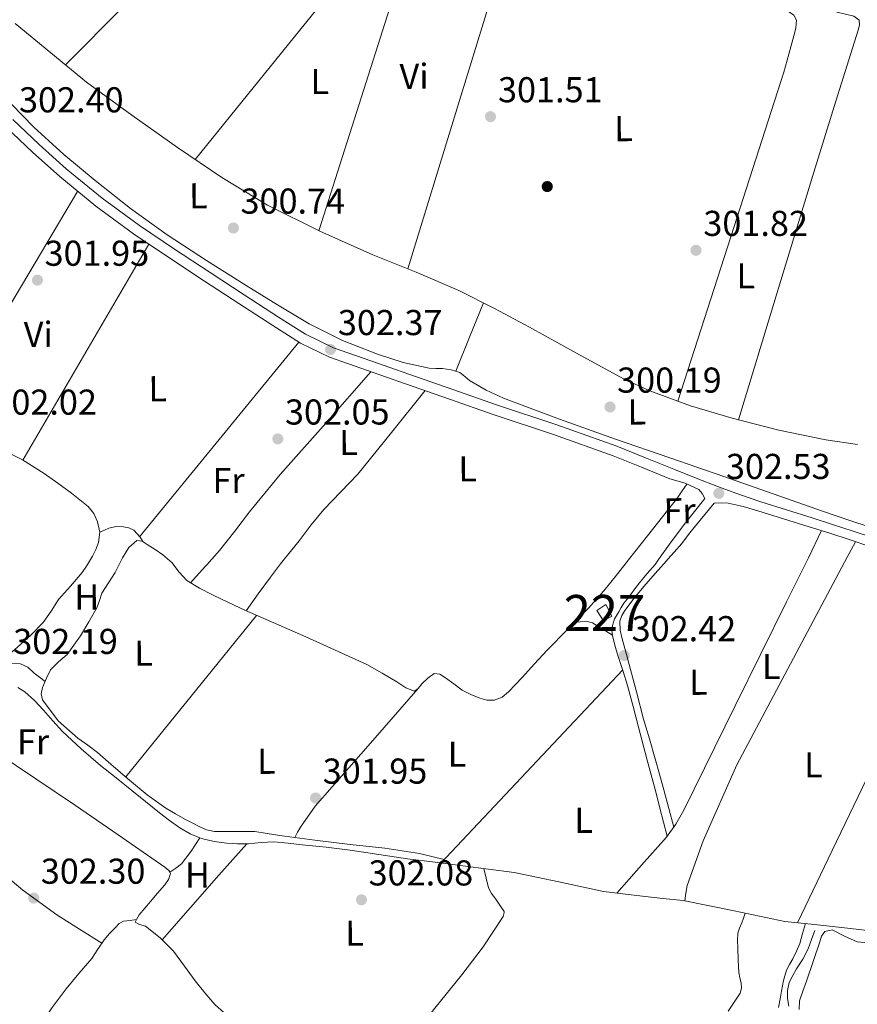
# Model space of a CAD drawing. Units: metres. Extents: x 580614 to 587550, y 4687259 to 4691969.
# Drawn here: x 582006 to 582239, y 4689466 to 4689740 of the extents above; entities that cross this region are included whole.
import ezdxf
from ezdxf.enums import TextEntityAlignment as Align

# ---------------------------------------------------------------- set-up
doc = ezdxf.new("R2010")
doc.units = ezdxf.units.M
doc.header["$MEASUREMENT"] = 0
doc.linetypes.add('DGN Style 3', pattern=[121.04022, 86.4573, -34.58292])
for name, color, linetype, lineweight in [('Nivel 13', 7, 'Continuous', 0), ('Nivel 15', 7, 'Continuous', 0), ('Nivel 17', 7, 'Continuous', 0), ('Nivel 21', 7, 'Continuous', 0), ('Nivel 36', 7, 'Continuous', 0), ('Nivel 37', 7, 'Continuous', 0), ('Nivel 41', 7, 'Continuous', 0), ('Nivel 48', 7, 'Continuous', 0), ('Nivel 52', 7, 'Continuous', 0), ('Nivel 7', 7, 'Continuous', 0)]:
    doc.layers.add(name, color=color, linetype=linetype, lineweight=lineweight)
doc.styles.add('Style-Arial', font='txt')
doc.styles.add('Style-Arial Narrow', font='txt')

# ---------------------------------------------------------------- blocks, each defined once
blk = doc.blocks.new('5PATER_4')
at = {"layer": 'Nivel 7', "linetype": 'Continuous', "lineweight": 0}
h = blk.add_hatch(color=51, dxfattribs=at)
edge = h.paths.add_edge_path()
edge.add_ellipse((0.0005675405263900757, -0.0007587075233459473), major_axis=(-1.090422273230216, -1.11592020136187), ratio=0.9994223024351161, start_angle=0, end_angle=360)
blk = doc.blocks.new('5PERFI_4')
at = {"layer": 'Nivel 17', "linetype": 'Continuous', "lineweight": 0}
h = blk.add_hatch(color=7, dxfattribs=at)
edge = h.paths.add_edge_path()
edge.add_ellipse((-0.002947200089693069, 0.00227736309170723), major_axis=(1.559999493905249, 0.00095788126078038), ratio=0.9999974469130176, start_angle=0, end_angle=360)
blk = doc.blocks.new('5PATER_120')
at = {"layer": 'Nivel 7', "linetype": 'Continuous', "lineweight": 0}
h = blk.add_hatch(color=7, dxfattribs=at)
edge = h.paths.add_edge_path()
edge.add_arc((-0.01529225707054138, 0.0238288938999176), 15.59972957426824, 314.999988431794, 674.9999884317939)
blk = doc.blocks.new('5PATER_156')
at = {"layer": 'Nivel 7', "linetype": 'Continuous', "lineweight": 0}
h = blk.add_hatch(color=7, dxfattribs=at)
edge = h.paths.add_edge_path()
edge.add_arc((0.005796372890472412, 0.05186924338340759), 15.59972957426824, 314.999988431794, 674.9999884317939)
blk = doc.blocks.new('5PATER_196')
at = {"layer": 'Nivel 7', "linetype": 'Continuous', "lineweight": 0}
h = blk.add_hatch(color=7, dxfattribs=at)
edge = h.paths.add_edge_path()
edge.add_arc((0.04315125942230225, -0.02550923824310303), 15.59972957426824, 314.999988431794, 674.9999884317939)
blk = doc.blocks.new('5PATER_218')
at = {"layer": 'Nivel 7', "linetype": 'Continuous', "lineweight": 0}
h = blk.add_hatch(color=7, dxfattribs=at)
edge = h.paths.add_edge_path()
edge.add_arc((-0.03696006536483765, -0.01052960753440857), 15.59972957426824, 314.999988431794, 674.9999884317939)

msp = doc.modelspace()

# ---------------------------------------------------------------- linework, layer by layer
at = {"layer": 'Nivel 13', "color": 4, "linetype": 'Continuous', "lineweight": 0}
for points in [[(582003.4899999984, 4689716.739999998, 301.31), (582009.629999999, 4689710.27, 301.31), (582018.0500000007, 4689702.699999999, 301.31), (582026.7800000012, 4689695.489999998, 301.31), (582036.6499999985, 4689687.690000001, 301.31), (582046.8099999987, 4689680.32, 301.31), (582057.7699999996, 4689673.16, 301.31), (582068.8299999982, 4689666.170000002, 301.31), (582077.5799999982, 4689660.760000002, 301.31), (582086.4299999997, 4689655.489999998, 301.31), (582095.7600000016, 4689650.879999999, 301.29), (582105.5, 4689647.039999999, 301.24), (582112.620000001, 4689644.719999999, 301.14), (582119.8999999985, 4689643.129999999, 301.05), (582121.75, 4689643.07, 301.05), (582123.6099999994, 4689643.07, 301.05), (582126.0500000007, 4689642.719999999, 301.05), (582128.4100000001, 4689641.920000002, 301.05), (582129.8200000003, 4689640.850000001, 301.02), (582131.1600000001, 4689639.739999998, 300.99), (582135.7699999996, 4689637.039999999, 300.99), (582140.5700000003, 4689634.75, 300.99), (582156.1900000013, 4689628.940000001, 300.96), (582171.870000001, 4689623.359999999, 300.92), (582186.9400000013, 4689618.149999999, 300.88), (582202.0100000016, 4689612.920000002, 300.86), (582215.7699999996, 4689608.120000001, 300.86), (582229.5300000012, 4689603.32, 300.86), (582237.7399999984, 4689600.539999999, 300.86), (582245.9800000004, 4689597.82, 300.86)], [(582005.1700000018, 4689554.16, 301.9), (582007.1700000018, 4689552.960000001, 301.9), (582009.8999999985, 4689550.5, 301.9), (582012.3999999985, 4689547.870000001, 301.89), (582014.9800000004, 4689544.850000001, 301.88), (582017.629999999, 4689541.899999999, 301.88), (582022.8399999999, 4689537.02, 301.88), (582028.2800000012, 4689532.420000002, 301.88), (582032.620000001, 4689528.940000001, 301.88), (582036.9499999993, 4689525.48, 301.88), (582040.8399999999, 4689522.350000001, 301.88), (582044.7399999984, 4689519.219999999, 301.88), (582047.5100000016, 4689517.080000002, 301.87), (582050.3500000015, 4689515.02, 301.87), (582053.2800000012, 4689513.32, 301.83), (582055.9899999984, 4689512.280000001, 301.99)], [(582055.9899999984, 4689512.280000001, 301.99), (582053.5599999987, 4689508.5, 301.96), (582050.870000001, 4689505, 301.93), (582049.2800000012, 4689503.760000002, 301.9), (582047.5700000003, 4689502.649999999, 301.7)], [(582055.9899999984, 4689512.280000001, 301.99), (582056.4600000009, 4689512.09, 301.78), (582059.9200000018, 4689511.210000001, 301.75), (582063.4400000013, 4689510.75, 301.72), (582066.4800000004, 4689510.59, 301.67), (582069.5300000012, 4689510.57, 301.62), (582073.0599999987, 4689510.920000002, 301.61), (582076.6000000015, 4689511.09, 301.61), (582080.5300000012, 4689510.760000002, 301.58), (582084.4600000009, 4689510.34, 301.54), (582091.1499999985, 4689509.609999999, 301.44), (582097.8299999982, 4689508.82, 301.35), (582105.8399999999, 4689507.629999999, 301.3), (582113.8500000015, 4689506.43, 301.26), (582121.5700000003, 4689505.420000002, 301.22), (582129.2800000012, 4689504.43, 301.18), (582136.4100000001, 4689503.52, 301.13), (582143.5399999991, 4689502.620000001, 301.09), (582156.0199999996, 4689499.989999998, 301.1), (582168.5100000016, 4689497.32, 301.16), (582173.9100000001, 4689496.620000001, 301.19), (582179.3200000003, 4689495.98, 301.22), (582185.0199999996, 4689495.370000001, 301.27), (582190.7199999988, 4689494.75, 301.31), (582204.879999999, 4689491.859999999, 301.33), (582219.0399999991, 4689488.969999999, 301.35), (582227.3399999999, 4689488.059999999, 301.38), (582235.6499999985, 4689487.170000002, 301.41), (582244.4499999993, 4689486.129999999, 301.43)], [(582047.5700000003, 4689502.649999999, 301.7), (582047.7300000004, 4689502.309999999, 301.7), (582047.2300000004, 4689500.640000001, 301.67), (582046.1999999993, 4689499.129999999, 301.65), (582044.1900000013, 4689496.82, 301.62), (582042.1799999997, 4689494.5, 301.6), (582040.6000000015, 4689492.620000001, 301.6), (582039.0300000012, 4689490.739999998, 301.6), (582038.3099999987, 4689489.469999999, 301.6)], [(582038.3099999987, 4689489.469999999, 301.6), (582036.5100000016, 4689489.23, 301.74), (582034.7100000009, 4689489, 301.88), (582033.4699999988, 4689488.34, 301.9), (582032.4100000001, 4689487.260000002, 301.83), (582030.7699999996, 4689485.57, 301.73), (582029.2600000016, 4689483.789999999, 301.65), (582027.5399999991, 4689481.18, 301.65), (582025.8200000003, 4689478.580000002, 301.65), (582022.2199999988, 4689474.41, 301.62), (582018.6499999985, 4689470.199999999, 301.6), (582014.7800000012, 4689464.940000001, 301.66), (582011.1999999993, 4689459.5, 301.54), (582009.4800000004, 4689456.629999999, 301.34), (582007.7800000012, 4689453.760000002, 301.13)], [(582227.3999999985, 4689486.449999999, 301.37), (582226.4800000004, 4689483.890000001, 301.35), (582225.5500000007, 4689481.330000002, 301.33), (582224.0599999987, 4689478.469999999, 301.33), (582222.3299999982, 4689475.719999999, 301.35), (582221.2800000012, 4689473.830000002, 301.36), (582220.2800000012, 4689471.879999999, 301.37), (582219.7399999984, 4689469.699999999, 301.37), (582219.8099999987, 4689467.460000001, 301.38), (582220.1600000001, 4689465.370000001, 301.4)]]:
    msp.add_polyline3d(points, dxfattribs=at)
at = {"layer": 'Nivel 15', "color": 1, "linetype": 'Continuous', "lineweight": 0}
msp.add_polyline3d([(582166.5799999982, 4689575.57, 304.93), (582168.4600000009, 4689572.73, 304.95), (582170.8099999987, 4689574.02, 304.92), (582169.129999999, 4689577.25, 304.86), (582166.5799999982, 4689575.57, 304.93)], dxfattribs=at)
at = {"layer": 'Nivel 21', "color": 7, "linetype": 'Continuous', "lineweight": 0}
for points in [[(582003.8299999982, 4689712.460000001, 302.29), (582011.1900000013, 4689705.469999999, 302.33), (582018.7300000004, 4689698.699999999, 302.35), (582028.6999999993, 4689690.52, 302.35), (582039.120000001, 4689682.940000001, 302.35), (582048.9299999997, 4689676.350000001, 302.35), (582058.8299999982, 4689669.800000001, 302.35), (582068.3299999982, 4689663.580000002, 302.29), (582077.870000001, 4689657.399999999, 302.22), (582085.3999999985, 4689652.609999999, 302.22), (582093.2300000004, 4689648.809999999, 302.22), (582103.6600000001, 4689645.170000002, 302.22), (582114.2600000016, 4689641.5, 302.22), (582126.4899999984, 4689637.210000001, 302.16), (582138.6900000013, 4689632.93, 302.1), (582155.4800000004, 4689627.359999999, 302.16), (582172.1900000013, 4689621.379999999, 302.22), (582180.1499999985, 4689618.16, 302.22), (582188.0599999987, 4689614.960000001, 302.22), (582194.3000000007, 4689612.489999998, 302.32), (582200.5500000007, 4689610.07, 302.35), (582206.4299999997, 4689607.940000001, 302.22), (582212.3200000003, 4689605.859999999, 302.03), (582219.4600000009, 4689603.649999999, 302.1), (582226.620000001, 4689601.440000001, 302.17), (582232.3399999999, 4689599.609999999, 302.07), (582238.0399999991, 4689597.739999998, 301.94), (582243.5199999996, 4689595.960000001, 301.96)], [(582196.7600000016, 4689606.84, 302.16), (582193.879999999, 4689603.219999999, 302.17), (582191, 4689599.600000001, 302.17), (582186.8999999985, 4689594.050000001, 302.17), (582183.8299999982, 4689589.84, 302.18)], [(582183.8299999982, 4689589.84, 302.18), (582182.8399999999, 4689588.469999999, 302.18), (582180.6700000018, 4689585.879999999, 302.22), (582178.4899999984, 4689583.289999999, 302.27), (582177.2600000016, 4689581.620000001, 302.3), (582176.0399999991, 4689579.940000001, 302.33), (582175.0700000003, 4689578.800000001, 302.38), (582174.1400000006, 4689577.620000001, 302.42), (582173.4200000018, 4689576.420000002, 302.41), (582172.7199999988, 4689575.210000001, 302.4), (582171.5500000007, 4689573.289999999, 302.41), (582170.9699999988, 4689571.420000002, 302.42), (582170.8399999999, 4689570.039999999, 302.42), (582170.9800000004, 4689568.670000002, 302.41), (582171.7699999996, 4689565.57, 302.4), (582172.6799999997, 4689562.489999998, 302.39), (582173.9899999984, 4689558.600000001, 302.4), (582175.2100000009, 4689554.690000001, 302.43), (582176.7100000009, 4689548.879999999, 302.54), (582178.2100000009, 4689543.059999999, 302.6), (582180.6999999993, 4689533.899999999, 302.48), (582183.1400000006, 4689524.710000001, 302.35), (582184.2100000009, 4689520.52, 302.29), (582186.2100000009, 4689512.719999999, 302.19)]]:
    msp.add_polyline3d(points, dxfattribs=at)
at = {"layer": 'Nivel 21', "color": 7, "linetype": 'DGN Style 3', "lineweight": 0}
for points in [[(582001.8399999999, 4689710.420000002, 302.29), (582009.2600000016, 4689703.379999999, 302.33), (582016.879999999, 4689696.539999999, 302.35), (582026.9499999993, 4689688.260000002, 302.35), (582037.4800000004, 4689680.600000001, 302.35), (582047.3500000015, 4689673.969999999, 302.35), (582057.2600000016, 4689667.420000002, 302.35), (582066.7800000012, 4689661.190000001, 302.29), (582076.3299999982, 4689655, 302.22), (582084, 4689650.120000001, 302.22), (582092.1400000006, 4689646.170000002, 302.22), (582102.7300000004, 4689642.48, 302.22), (582113.3200000003, 4689638.809999999, 302.22), (582125.5500000007, 4689634.52, 302.16), (582137.7699999996, 4689630.23, 302.1), (582154.5500000007, 4689624.670000002, 302.16), (582171.1799999997, 4689618.710000001, 302.22), (582179.0799999982, 4689615.510000002, 302.22), (582186.9800000004, 4689612.309999999, 302.22), (582191.2199999988, 4689611.100000001, 302.28), (582195.0500000007, 4689609.370000001, 302.29), (582195.9800000004, 4689608.199999999, 302.23), (582196.7600000016, 4689606.84, 302.16)], [(582186.4299999997, 4689589.870000001, 301.98), (582188.1900000013, 4689591.870000001, 301.99), (582190.2800000012, 4689594.289999999, 302), (582192.1900000013, 4689596.75, 302.02), (582194.0899999999, 4689599.219999999, 302.05), (582196.7300000004, 4689602.370000001, 302.09), (582199.370000001, 4689605.530000001, 302.13), (582201.3099999987, 4689605.59, 302.19), (582203.2399999984, 4689605.530000001, 302.22), (582207.4100000001, 4689604.580000002, 302.15), (582211.5500000007, 4689603.359999999, 302.03), (582218.6900000013, 4689601.16, 302.1), (582225.8299999982, 4689598.960000001, 302.17), (582231.5399999991, 4689597.129999999, 302.07), (582237.2300000004, 4689595.260000002, 301.94), (582242.7100000009, 4689593.48, 301.96), (582248.1999999993, 4689591.699999999, 301.97), (582251.1999999993, 4689590.629999999, 301.97)], [(582188.0599999987, 4689515.210000001, 301.7), (582185.3000000007, 4689525.66, 302.06), (582184.120000001, 4689529.98, 302.01), (582182.9100000001, 4689534.289999999, 301.96), (582181.2699999996, 4689539.800000001, 301.95), (582179.6700000018, 4689545.330000002, 301.95), (582177.6400000006, 4689552.960000001, 301.95), (582175.629999999, 4689560.59, 301.95), (582174.9100000001, 4689563.34, 301.95), (582174.1799999997, 4689566.080000002, 301.95), (582173.6400000006, 4689568.100000001, 301.95), (582173.0899999999, 4689570.109999999, 301.96), (582173.0799999982, 4689572.609999999, 301.97), (582173.5700000003, 4689574.18, 301.97), (582174.3900000006, 4689575.609999999, 301.97), (582177.0199999996, 4689579.030000001, 301.96), (582179.7699999996, 4689582.309999999, 301.96), (582182.9200000018, 4689585.890000001, 301.97), (582186.0799999982, 4689589.460000001, 301.98), (582186.4299999997, 4689589.870000001, 301.98)]]:
    msp.add_polyline3d(points, dxfattribs=at)
at = {"layer": 'Nivel 36', "color": 92, "linetype": 'Continuous', "lineweight": 0, "extrusion": (-0.00349205710167711, -0.003525243419933391, 0.9999876890222343), "elevation": -18263.30722864223, "flags": 128}
msp.add_lwpolyline([(582016.0243496858, 4689692.427690789), (582048.6449539736, 4689725.357895408), (582081.265558254, 4689758.288100027)], dxfattribs=at)
at = {"layer": 'Nivel 36', "color": 92, "linetype": 'Continuous', "lineweight": 0, "extrusion": (-0.01970325308325026, 0.01970325308328191, 0.9996117064319893), "elevation": 81235.71432301594, "flags": 128}
msp.add_lwpolyline([(-3727796.628643755, -2903419.340843156), (-3727745.511894543, -2903413.957670301), (-3727694.409287471, -2903408.574497445)], dxfattribs=at)
at = {"layer": 'Nivel 36', "color": 92, "linetype": 'Continuous', "lineweight": 0, "extrusion": (-0.9529484545041629, 0.3031323853667364, 2.688920915145919e-13), "elevation": 866893.3630453574, "flags": 128}
msp.add_lwpolyline([(-4645474.711751189, 301.6799997668992), (-4645526.834192611, 301.5899997668992), (-4645578.956634037, 301.5099997668992)], dxfattribs=at)
at = {"layer": 'Nivel 36', "color": 92, "linetype": 'Continuous', "lineweight": 0, "extrusion": (0.0006600658628092159, 1.099207453035903e-16, 0.9999997821565046), "elevation": 685.7934611656862, "flags": 128}
msp.add_lwpolyline([(582143.894147411, 4689769.489999998), (582128.7441441081, 4689720.149999999), (582113.594140809, 4689670.800000001)], dxfattribs=at)
at = {"layer": 'Nivel 36', "color": 92, "linetype": 'Continuous', "lineweight": 0, "extrusion": (0.8114846477183105, -0.4839695562542912, 0.3275150914637583), "elevation": -1797267.519872156, "flags": 128}
msp.add_lwpolyline([(4325817.233691633, 623312.6760997628), (4325850.775567122, 623312.7501859148), (4325884.331153356, 623312.8136883308)], dxfattribs=at)
at = {"layer": 'Nivel 36', "color": 92, "linetype": 'Continuous', "lineweight": 0, "extrusion": (-0.000433685653847462, -0.0007438141413566157, 0.9999996293285697), "elevation": -3438.321886068256, "flags": 128}
msp.add_lwpolyline([(582041.8163887113, 4689676.479831718), (582024.2663773522, 4689646.37982339), (582006.716365993, 4689616.279815063)], dxfattribs=at)
at = {"layer": 'Nivel 36', "color": 92, "linetype": 'Continuous', "lineweight": 0, "extrusion": (0.5506462250259584, -0.2467798956649821, 0.7974261206909654), "elevation": -836523.1886562854, "flags": 128}
msp.add_lwpolyline([(4517614.495515909, 1105980.530507604), (4517604.222203426, 1105980.116200136), (4517593.943855185, 1105979.685320368)], dxfattribs=at)
at = {"layer": 'Nivel 36', "color": 92, "linetype": 'Continuous', "lineweight": 0, "extrusion": (0.6499765323642014, -0.5373688246334433, 0.5373688246333983), "elevation": -2141568.914528459, "flags": 128}
msp.add_lwpolyline([(3985187.315356199, 1364934.6567378), (3985222.363877632, 1364935.000605603), (3985257.404691968, 1364935.332615898)], dxfattribs=at)
at = {"layer": 'Nivel 36', "color": 92, "linetype": 'Continuous', "lineweight": 0, "extrusion": (0.6913265880333969, -0.5488144180220169, 0.4699683853720983), "elevation": -2171099.350892203, "flags": 128}
msp.add_lwpolyline([(4034906.50128556, 1156303.360160392), (4034915.0457206, 1156303.417832741), (4034928.475388989, 1156303.530096777), (4034930.813921522, 1156303.860480875), (4034933.158671621, 1156304.187184131)], dxfattribs=at)
at = {"layer": 'Nivel 36', "color": 92, "linetype": 'Continuous', "lineweight": 0, "extrusion": (-0.01712944118206431, -0.03553297303056317, 0.9992216921546487), "elevation": -176306.7414530911, "flags": 128}
msp.add_lwpolyline([(-1511976.18878937, 4473719.150783155), (-1511976.188789371, 4473710.784977756)], dxfattribs=at)
at = {"layer": 'Nivel 36', "color": 92, "linetype": 'Continuous', "lineweight": 0, "extrusion": (0.001913549176200108, 0.003602464318672378, 0.9999916802555824), "elevation": 18309.87773915135, "flags": 128}
msp.add_lwpolyline([(582234.7567612901, 4689554.919351216), (582237.0567953475, 4689559.249379318)], dxfattribs=at)
at = {"layer": 'Nivel 36', "color": 92, "linetype": 'Continuous', "lineweight": 0, "extrusion": (0.009063734137095747, -0.0008357553278665861, 0.9999585742602162), "elevation": 1659.534073269931, "flags": 128}
msp.add_lwpolyline([(582164.508460626, 4689497.68474054), (582164.7684499472, 4689499.844741754), (582165.1784331053, 4689501.964744121), (582169.5785242766, 4689514.39474804), (582179.0387701578, 4689535.614753786), (582209.7495933585, 4689593.474773996)], dxfattribs=at)
at = {"layer": 'Nivel 36', "color": 92, "linetype": 'Continuous', "lineweight": 0, "extrusion": (-0.2343146239643215, 0.192658690815107, 0.9528794707883403), "elevation": 767392.6838579405, "flags": 128}
msp.add_lwpolyline([(-3992018.911810949, -2409537.575142864), (-3992024.983075269, -2409537.311420361), (-3992025.669160753, -2409537.278455049)], dxfattribs=at)
at = {"layer": 'Nivel 36', "color": 92, "linetype": 'Continuous', "lineweight": 0, "extrusion": (0.510188229063493, -0.3850327443935328, 0.7690629081355058), "elevation": -1508443.463951355, "flags": 128}
msp.add_lwpolyline([(4093854.727309648, 1815454.32528369), (4093860.530900501, 1815454.513785237), (4093866.332533266, 1815454.685123618), (4093870.966698091, 1815454.622542758)], dxfattribs=at)
at = {"layer": 'Nivel 36', "color": 92, "linetype": 'Continuous', "lineweight": 0, "extrusion": (-0.6562959923714043, 0.5335145595001396, 0.5335145595001188), "elevation": 2120105.501011943, "flags": 128}
msp.add_lwpolyline([(-4006064.167284328, -1336980.425703226), (-4006035.196410935, -1336980.366586959), (-4006006.217777986, -1336980.295647436)], dxfattribs=at)
at = {"layer": 'Nivel 36', "color": 92, "linetype": 'Continuous', "lineweight": 0, "extrusion": (0.7277552254542506, -0.6858369571727911, 1.128976508567469e-13), "elevation": -2792592.848292988, "flags": 128}
msp.add_lwpolyline([(3812127.431407418, 301.8700003152771), (3812090.454689067, 301.7600003152772), (3812053.477970716, 301.6400003152772)], dxfattribs=at)
at = {"layer": 'Nivel 36', "color": 92, "linetype": 'Continuous', "lineweight": 0}
for points in [[(582189.2199999988, 4689633.940000001, 301.5), (582203.9699999988, 4689679.780000001, 301.69), (582218.7199999988, 4689725.629999999, 301.88), (582220.1799999997, 4689730.699999999, 301.91), (582221.5300000012, 4689735.800000001, 301.95), (582222.1000000015, 4689737.949999999, 301.95), (582222.3000000007, 4689740.09, 301.95), (582221.5100000016, 4689741.539999999, 301.92), (582220.0599999987, 4689742.59, 301.88), (582213.9800000004, 4689745.949999999, 301.85), (582207.8999999985, 4689749.309999999, 301.82)], [(582209.370000001, 4689751.420000002, 301.88), (582215.8999999985, 4689748.890000001, 301.88), (582222.4299999997, 4689746.359999999, 301.88), (582228.0100000016, 4689744.300000001, 301.82), (582233.629999999, 4689742.330000002, 301.69), (582235.9499999993, 4689741.77, 301.6), (582238.3000000007, 4689741.239999998, 301.5), (582239.7699999996, 4689740.16, 301.5), (582239.8500000015, 4689738.75, 301.57), (582239.4499999993, 4689737.34, 301.63), (582233.2899999991, 4689717.57, 301.7), (582227.1600000001, 4689697.789999999, 301.69), (582216.6600000001, 4689663.289999999, 301.6), (582206.1600000001, 4689628.789999999, 301.5)], [(582004.5, 4689739.190000001, 301.43), (582024.3500000015, 4689722.879999999, 301.63), (582036.9600000009, 4689713.640000001, 301.72), (582049.7600000016, 4689704.640000001, 301.82), (582062.1000000015, 4689696.300000001, 301.86), (582074.8399999999, 4689688.57, 301.82), (582089.379999999, 4689681.289999999, 301.68), (582104.2199999988, 4689674.690000001, 301.56), (582116.2399999984, 4689669.870000001, 301.56), (582128.1600000001, 4689664.830000002, 301.56), (582138.0599999987, 4689659.800000001, 301.56), (582147.870000001, 4689654.59, 301.56), (582160.9200000018, 4689647.359999999, 301.53), (582174.0399999991, 4689640.190000001, 301.5), (582181.370000001, 4689636.800000001, 301.5), (582192.7399999984, 4689632.66, 301.5), (582204.379999999, 4689629.239999998, 301.5), (582217.379999999, 4689625.899999999, 301.5), (582230.4899999984, 4689623.16, 301.5), (582239.2800000012, 4689621.879999999, 301.59)], [(582057.8900000006, 4689588.350000001, 301.62), (582061.4699999988, 4689592.370000001, 301.7), (582065.6799999997, 4689597.68, 301.58), (582069.7899999991, 4689603.07, 301.53), (582074.0899999999, 4689608.27, 301.76), (582078.3900000006, 4689613.48, 301.99), (582091.0300000012, 4689627.809999999, 302.1), (582103.6600000001, 4689642.149999999, 302.22)], [(582078.4600000009, 4689588.600000001, 301.83), (582079.5799999982, 4689590.039999999, 301.81), (582083.6600000001, 4689595.050000001, 301.64), (582087, 4689599.48, 301.55), (582090.5399999991, 4689603.719999999, 301.53), (582095.2699999996, 4689608.640000001, 301.58), (582100.0100000016, 4689613.559999999, 301.64), (582109.370000001, 4689625.239999998, 301.92), (582118.7300000004, 4689636.91, 302.2)], [(581983.8099999987, 4689627.510000002, 302.16), (581991.9200000018, 4689624.129999999, 302.19), (582000.0399999991, 4689620.760000002, 302.22), (582006.5100000016, 4689617.629999999, 302.3), (582012.5899999999, 4689613.780000001, 302.16), (582016.3900000006, 4689611.059999999, 301.9), (582020.1999999993, 4689608.34, 301.64), (582022.5100000016, 4689606.48, 301.53), (582024.8200000003, 4689604.620000001, 301.41), (582026.3999999985, 4689602.670000002, 301.5), (582027.4299999997, 4689600.300000001, 301.7), (582028.0799999982, 4689597.399999999, 301.82), (582027.7399999984, 4689594.539999999, 301.93), (582026.9800000004, 4689592.640000001, 301.98), (582026.0300000012, 4689590.789999999, 301.99), (582024.6600000001, 4689588.420000002, 301.93), (582024.3599999994, 4689587.960000001, 301.92)], [(582028.0799999982, 4689597.399999999, 301.35), (582029.3399999999, 4689598, 301.41), (582030.6099999994, 4689598.59, 301.47), (582032.5899999999, 4689598.989999998, 301.65), (582034.6400000006, 4689598.890000001, 301.81), (582036.120000001, 4689598.68, 301.8), (582037.5300000012, 4689598.039999999, 301.76), (582039.2699999996, 4689596.030000001, 301.64), (582040.0500000007, 4689594.789999999, 301.47)], [(582048.6999999993, 4689588.239999998, 301.64), (582048.2300000004, 4689588.859999999, 301.64), (582046.9600000009, 4689590.039999999, 301.62), (582045.629999999, 4689591.149999999, 301.58), (582043.5, 4689592.640000001, 301.58), (582041.2899999991, 4689594.02, 301.58), (582039.8399999999, 4689594.920000002, 301.55), (582038.4100000001, 4689595.16, 301.53), (582036.129999999, 4689593.16, 301.53), (582034.3900000006, 4689590.239999998, 301.53), (582033.3900000006, 4689588.210000001, 301.53), (582033.3200000003, 4689588.059999999, 301.53)], [(582225.6400000006, 4689590.330000002, 301.78), (582224.4699999988, 4689587.91, 301.67), (582219.4699999988, 4689578.010000002, 301.7), (582205.1600000001, 4689549.010000002, 301.69), (582190.879999999, 4689519.969999999, 301.64), (582188.6799999997, 4689516.050000001, 301.64), (582186.0100000016, 4689512.460000001, 301.64), (582179.1000000015, 4689504.649999999, 301.67), (582172.1999999993, 4689496.84, 301.7)], [(582024.3599999994, 4689587.960000001, 301.92), (582023.1700000018, 4689586.16, 301.87), (582019.8900000006, 4689582.379999999, 301.82), (582016.5700000003, 4689578.640000001, 301.76), (582014.4800000004, 4689575.43, 301.7), (582012.2699999996, 4689572.289999999, 301.64), (582008.7899999991, 4689568.690000001, 301.52), (582005.0899999999, 4689565.34, 301.58), (582002.5100000016, 4689563.129999999, 301.78), (581999.8999999985, 4689560.940000001, 302.23), (582003.1700000018, 4689560.82, 301.99), (582005.9800000004, 4689560.73, 301.64), (582007.9600000009, 4689559.77, 301.64), (582009.7300000004, 4689558.149999999, 301.76), (582011.2699999996, 4689557, 301.73), (582012.8000000007, 4689555.850000001, 301.7)], [(582033.3200000003, 4689588.059999999, 301.53), (582032.3900000006, 4689586.199999999, 301.53), (582030.5100000016, 4689583.32, 301.46), (582028.6700000018, 4689580.420000002, 301.41), (582027.9499999993, 4689578.399999999, 301.51), (582027.2399999984, 4689576.379999999, 301.64), (582025.0500000007, 4689572.43, 301.74), (582022.6600000001, 4689568.580000002, 301.76), (582020.8500000015, 4689565.940000001, 301.7), (582018.9400000013, 4689563.379999999, 301.64), (582016.5599999987, 4689561.27, 301.6), (582014.3399999999, 4689559.039999999, 301.58), (582013.1999999993, 4689556.73, 301.58), (582012.6099999994, 4689555.43, 301.58), (582012.0599999987, 4689554.129999999, 301.58), (582011.6799999997, 4689552.390000001, 301.61), (582012.0700000003, 4689550.670000002, 301.64), (582016.4800000004, 4689544.84, 301.64), (582021.9100000001, 4689540.039999999, 301.64), (582024.6799999997, 4689538.059999999, 301.64), (582027.3999999985, 4689536.030000001, 301.64), (582031.879999999, 4689532.16, 301.64), (582036.370000001, 4689528.289999999, 301.64), (582041.3099999987, 4689524.260000002, 301.64), (582046.4899999984, 4689520.550000001, 301.64), (582049.2100000009, 4689518.93, 301.64), (582051.9699999988, 4689517.399999999, 301.64), (582053.8399999999, 4689516.379999999, 301.67), (582055.7300000004, 4689515.399999999, 301.7), (582057.8399999999, 4689514.510000002, 301.7), (582060.0599999987, 4689513.969999999, 301.7), (582065.6799999997, 4689513.98, 301.67), (582071.3000000007, 4689514.02, 301.64), (582074.7600000016, 4689513.440000001, 301.64), (582078.2199999988, 4689512.890000001, 301.64), (582088.0199999996, 4689511.629999999, 301.57), (582097.8299999982, 4689510.379999999, 301.53), (582107.5300000012, 4689509.370000001, 301.63), (582117.1499999985, 4689507.859999999, 301.76), (582120.6000000015, 4689507.039999999, 301.78), (582124.0700000003, 4689506.219999999, 301.81)], [(582175.4899999984, 4689589.739999998, 301.55), (582172.4600000009, 4689585.899999999, 301.53), (582168.5300000012, 4689581.059999999, 301.52), (582164.4299999997, 4689576.350000001, 301.53), (582158.5500000007, 4689570.41, 301.53), (582152.6600000001, 4689564.489999998, 301.53), (582149.2199999988, 4689560.73, 301.53), (582145.7699999996, 4689556.969999999, 301.53), (582143.9100000001, 4689554.940000001, 301.53), (582142.0399999991, 4689552.920000002, 301.53), (582140.1900000013, 4689551.449999999, 301.5), (582138.0199999996, 4689550.600000001, 301.47), (582135.9899999984, 4689550.580000002, 301.44), (582133.9800000004, 4689551.16, 301.41), (582131.4699999988, 4689552.199999999, 301.4), (582129.0700000003, 4689553.440000001, 301.41), (582126.75, 4689555.129999999, 301.47), (582124.4400000013, 4689556.879999999, 301.53), (582122.8399999999, 4689557.879999999, 301.47), (582121.2699999996, 4689558.02, 301.41), (582119.5, 4689556.710000001, 301.41), (582117.8200000003, 4689555.129999999, 301.41), (582116.8599999994, 4689553.859999999, 301.41), (582115.8099999987, 4689553.100000001, 301.41), (582113.379999999, 4689554.07, 301.41), (582110.8999999985, 4689555.68, 301.41), (582106.75, 4689558.18, 301.41), (582102.5300000012, 4689560.539999999, 301.41), (582085.5399999991, 4689568.219999999, 301.55), (582068.4600000009, 4689575.68, 301.7), (582063.9800000004, 4689577.809999999, 301.67), (582059.5100000016, 4689579.969999999, 301.64), (582055.8200000003, 4689581.82, 301.64), (582052.2800000012, 4689583.969999999, 301.64), (582050.1700000018, 4689586.330000002, 301.64), (582048.6999999993, 4689588.239999998, 301.64)], [(582268.4699999988, 4689584.41, 301.7), (582266.7399999984, 4689580.149999999, 301.7), (582265.0100000016, 4689575.890000001, 301.7), (582259.6799999997, 4689563.920000002, 301.71), (582250.7699999996, 4689546.370000001, 301.77), (582241.8599999994, 4689528.82, 301.81), (582232.2300000004, 4689508.699999999, 301.84), (582222.6000000015, 4689488.580000002, 301.87)], [(582160.4100000001, 4689572.280000001, 301.81), (582162, 4689572.449999999, 301.96), (582163.5799999982, 4689572.600000001, 302.1), (582165.379999999, 4689572.18, 302.18), (582167.0399999991, 4689571.18, 302.16), (582169.0100000016, 4689569.940000001, 302.13), (582170.9800000004, 4689568.699999999, 302.1)], [(582082.4299999997, 4689512.350000001, 301.41), (582083.1999999993, 4689513.780000001, 301.55), (582083.9699999988, 4689515.219999999, 301.7), (582088.0799999982, 4689521.080000002, 301.89), (582092.8599999994, 4689526.5, 301.76), (582104.8000000007, 4689540.140000001, 301.73), (582116.7399999984, 4689553.780000001, 301.7)], [(581999.0799999982, 4689536.120000001, 301.6), (582010.25, 4689528.73, 301.62), (582021.3299999982, 4689521.219999999, 301.65), (582033.1799999997, 4689513.07, 301.75), (582045.0199999996, 4689504.890000001, 301.83), (582046.2100000009, 4689504.050000001, 301.78), (582047.3399999999, 4689503.170000002, 301.71), (582047.5700000003, 4689502.649999999, 301.7)], [(581964.6099999994, 4689526.27, 301.41), (581977.8999999985, 4689517.969999999, 301.58), (581991.1999999993, 4689509.66, 301.76), (581997.5599999987, 4689505.149999999, 301.85), (582006.629999999, 4689497.690000001, 301.99), (582016.0599999987, 4689490.739999998, 302.1), (582022.3599999994, 4689486.809999999, 302.16), (582028.6600000001, 4689482.879999999, 302.22)], [(582069.0100000016, 4689510.580000002, 301.99), (582065.129999999, 4689506.23, 301.76), (582061.2600000016, 4689501.870000001, 301.58), (582053.3200000003, 4689492.870000001, 301.56), (582045.4100000001, 4689483.850000001, 301.64)], [(582103.7899999991, 4689438.82, 301.72), (582104.3599999994, 4689441.140000001, 301.42), (582105.1000000015, 4689442.350000001, 301.37), (582106.0799999982, 4689443.460000001, 301.42), (582110.0500000007, 4689449.399999999, 301.55), (582114.1000000015, 4689455.300000001, 301.65), (582121.4800000004, 4689464.75, 301.75), (582129.0199999996, 4689474.100000001, 301.83), (582134.9699999988, 4689481.870000001, 301.84), (582140.4800000004, 4689490.280000001, 301.83), (582140.7600000016, 4689491.440000001, 301.94), (582140.7600000016, 4689491.719999999, 301.88), (582139.6000000015, 4689493.449999999, 301.77), (582138.4400000013, 4689495.170000002, 301.77), (582137.2699999996, 4689496.690000001, 301.8), (582136.4100000001, 4689498.34, 301.77), (582135.7800000012, 4689501.010000002, 301.49), (582135.1600000001, 4689503.68, 301.14)], [(582207.9400000013, 4689491.239999998, 301.34), (582207.5, 4689489.879999999, 301.47), (582207.0599999987, 4689488.530000001, 301.6), (582206.4299999997, 4689487.100000001, 301.63), (582205.9200000018, 4689485.640000001, 301.6), (582205.8399999999, 4689483.629999999, 301.62), (582205.9400000013, 4689481.609999999, 301.65), (582206.0700000003, 4689478.149999999, 301.78), (582206.25, 4689474.699999999, 301.94), (582206.5199999996, 4689473.25, 302.04), (582206.8399999999, 4689471.82, 302.12), (582206.9200000018, 4689470.370000001, 302.07), (582206.5599999987, 4689468.93, 302), (582203.1999999993, 4689463.899999999, 301.95)], [(582038.3099999987, 4689489.469999999, 301.6), (582037.879999999, 4689488.719999999, 301.6), (582039.0899999999, 4689488.09, 301.68), (582040.7699999996, 4689487.580000002, 301.77), (582044.8599999994, 4689484.390000001, 301.78), (582048.5799999982, 4689480.690000001, 301.77), (582051.629999999, 4689476.52, 301.74), (582054.6600000001, 4689472.359999999, 301.71), (582057.379999999, 4689469.02, 301.71), (582060.1700000018, 4689465.75, 301.71), (582061.870000001, 4689464.25, 301.74), (582063.6400000006, 4689462.600000001, 301.77), (582064.7600000016, 4689461.050000001, 301.73), (582065.1700000018, 4689459.5, 301.7)], [(582224.7800000012, 4689488.34, 301.37), (582224, 4689485.59, 301.4), (582223.2199999988, 4689482.830000002, 301.42), (582222.3200000003, 4689480.629999999, 301.38), (582221.2199999988, 4689478.5, 301.37), (582220.3399999999, 4689476.93, 301.42), (582219.5100000016, 4689475.32, 301.48), (582218.6400000006, 4689472.469999999, 301.57), (582218.0899999999, 4689469.550000001, 301.65), (582217.8099999987, 4689467.82, 301.71), (582217.2399999984, 4689464.940000001, 301.7)], [(582223.0500000007, 4689464.399999999, 301.29), (582223.0799999982, 4689466.780000001, 301.35), (582224.0199999996, 4689469.52, 301.48), (582225.0799999982, 4689472.260000002, 301.58), (582226.9299999997, 4689477.739999998, 301.58), (582228.7800000012, 4689483.23, 301.58), (582229.3000000007, 4689484.800000001, 301.58), (582230.2100000009, 4689486.120000001, 301.58), (582232.2600000016, 4689486.580000002, 301.59), (582235.6400000006, 4689484.859999999, 301.62), (582239.1600000001, 4689483.27, 301.64), (582250.9899999984, 4689482.109999999, 301.65)]]:
    msp.add_polyline3d(points, dxfattribs=at)
at = {"layer": 'Nivel 52', "color": 1, "linetype": 'Continuous', "lineweight": 0}
msp.add_3dface([(582166.5799999982, 4689575.57, 304.93), (582168.4600000009, 4689572.73, 304.95), (582170.8099999987, 4689574.02, 304.92), (582169.129999999, 4689577.25, 304.86)], dxfattribs=at)

# ---------------------------------------------------------------- block references
at = {"layer": 'Nivel 17', "color": 7, "linetype": 'Continuous', "lineweight": 0}
msp.add_blockref('5PERFI_4', (582152.8099999987, 4689693.760000002, 301.53), dxfattribs=at)
at = {"layer": 'Nivel 7', "color": 51, "linetype": 'Continuous', "lineweight": 0}
for p in [(582136.9899999984, 4689713.25, 301.5), (582065.3099999987, 4689682.210000001, 300.74), (582194.2699999996, 4689676, 301.82), (582010.6799999997, 4689667.68, 301.95), (582092.379999999, 4689648.359999999, 302.37), (582170.3000000007, 4689632.32, 300.19), (582077.6900000013, 4689623.43, 302.05), (582200.6400000006, 4689608.260000002, 302.53)]:
    msp.add_blockref('5PATER_4', p, dxfattribs=at)
at = {"layer": 'Nivel 7', "color": 7, "linetype": 'Continuous', "lineweight": 0, "xscale": 0.1000017331921248, "yscale": 0.1000017331921248, "zscale": 0.1000017331921248, "rotation": 0.2294486937132514}
for name, p in [('5PATER_120', (582174.2699999996, 4689563.050000001, 302.42)), ('5PATER_196', (582088.2199999988, 4689523.34, 301.95)), ('5PATER_218', (582009.6400000006, 4689495.449999999, 302.3)), ('5PATER_156', (582101.0100000016, 4689494.969999999, 302.08))]:
    msp.add_blockref(name, p, dxfattribs=at)

# ---------------------------------------------------------------- texts
at = {"layer": 'Nivel 37', "color": 92, "linetype": 'Continuous', "lineweight": 0, "style": 'Style-Arial Narrow'}
for s, height, rotation, p in [('Vi', 6.9999, 0.3997305351172112, (582115.6799780615, 4689724.482151251, 301.58)), ('L', 6.9999, 0.3997305351172112, (582089.3886599652, 4689723.024607189, 301.69)), ('L', 6.9999, 0.3997305351172112, (582174.0586599633, 4689709.904607188, 301.68)), ('L', 6.9999, 0.3997305351172112, (582055.5286599621, 4689691.21460719, 302)), ('L', 6.9999, 0.3997305351172112, (582208.1486599632, 4689668.864607189, 301.63)), ('Vi', 6.9999, 0.3997305351172112, (582010.9199780636, 4689652.572151251, 302.29)), ('L', 6.9999, 0.3997305351172112, (582044.2086599618, 4689637.424607188, 302.14)), ('L', 6.9999, 0.3997305351172112, (582177.7686599642, 4689630.934607189, 301.29)), ('L', 6.9999, 0.3997305351172112, (582097.3986599632, 4689622.444607187, 301.91)), ('L', 6.9999, 0.3997305351172112, (582130.608659964, 4689615.084607188, 301.87)), ('Fr', 6.9999, 0.3997305351172112, (582063.9579540491, 4689611.845695261, 301.76)), ('Fr', 6.9999, 0.3997305351172112, (582189.6779540479, 4689603.415695261, 301.79)), ('H', 6.99996, 0.2294361326929767, (582024.4351665154, 4689579.359999798, 301.68)), ('L', 6.99996, 0.2294361326929767, (582040.2591148242, 4689563.738413833, 301.5)), ('L', 6.99996, 0.2294361326929767, (582215.2491148226, 4689559.988413833, 301.78)), ('L', 6.99996, 0.2294361326929767, (582194.9491148219, 4689555.598413836, 301.78)), ('Fr', 6.99996, 0.2294361326929767, (582009.4584484659, 4689539.024778225, 301.62)), ('L', 6.99996, 0.2294361326929767, (582127.6291148216, 4689535.588413835, 301.56)), ('L', 6.99996, 0.2294361326929767, (582074.5091148242, 4689533.578413833, 301.71)), ('L', 6.99996, 0.2294361326929767, (582226.9991148226, 4689532.578413833, 301.84)), ('L', 6.99996, 0.2294361326929767, (582162.9291148223, 4689517.128413834, 301.72)), ('H', 6.99996, 0.2294361326929767, (582055.2751665153, 4689501.889999799, 301.63)), ('L', 6.99996, 0.2294361326929767, (582099.0791148245, 4689485.698413834, 301.96))]:
    msp.add_text(s, height=height, rotation=rotation, dxfattribs=at).set_placement(p, align=Align.MIDDLE_CENTER)
at = {"layer": 'Nivel 41', "color": 7, "linetype": 'Continuous', "lineweight": 0, "style": 'Style-Arial'}
for s, p in [('301.51', (582139.0700000003, 4689717.25, 301.5)), ('302.40', (582005.5399999991, 4689714.440000001, 302.4)), ('300.74', (582067.2899999991, 4689686.210000001, 300.74)), ('301.82', (582196.3200000003, 4689680, 301.82)), ('301.95', (582012.6700000018, 4689671.68, 301.95)), ('302.37', (582094.4299999997, 4689652.359999999, 302.37)), ('300.19', (582172.2800000012, 4689636.32, 300.19)), ('302.02', (581998.1099999994, 4689630.18, 302.02)), ('302.05', (582079.6799999997, 4689627.43, 302.05)), ('302.53', (582202.620000001, 4689612.260000002, 302.53)), ('302.42', (582176.3200000003, 4689567.050000001, 302.42)), ('302.19', (582003.9299999997, 4689563.489999998, 302.19)), ('301.95', (582090.2100000009, 4689527.34, 301.95)), ('302.30', (582011.620000001, 4689499.449999999, 302.3)), ('302.08', (582103, 4689498.969999999, 302.08))]:
    msp.add_text(s, height=6.99996, dxfattribs=at).set_placement(p)
at = {"layer": 'Nivel 48', "color": 1, "linetype": 'Continuous', "lineweight": 0, "style": 'Style-Arial Narrow'}
msp.add_text('227', height=9.99996, dxfattribs=at).set_placement((582168.7446221039, 4689574.929979999, 301.78), align=Align.MIDDLE_CENTER)

doc.saveas('drawing.dxf')
